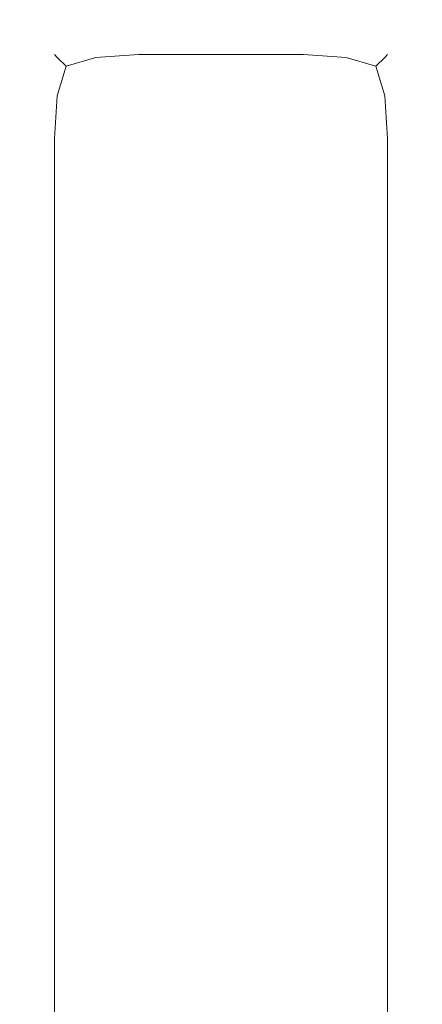
# Model space of a CAD drawing. Extents: x -500 to 500, y -62 to 38.
# Drawn here: x 497 to 500, y 29 to 38 of the extents above; entities that cross this region are included whole.
import ezdxf

# ---------------------------------------------------------------- set-up
doc = ezdxf.new("R2010")
doc.units = 0
doc.header["$LTSCALE"] = 500
doc.header["$MEASUREMENT"] = 0
doc.layers.add('NOVOTERM_CHROM_MAT', color=7, linetype='Continuous')

msp = doc.modelspace()

# ---------------------------------------------------------------- linework, layer by layer
at = {"layer": 'NOVOTERM_CHROM_MAT', "lineweight": 0}
for points, invisible_edges in [([(497.61, 37.65, 1), (497.61, 37.5739, 0.6173), (497.22, 37.5039, 0.6098), (497.227, 37.5739, 1)], 15), ([(497.61, 37.6497, 1899), (497.227, 37.5736, 1899), (497.22, 37.5036, 1899.39), (497.61, 37.5736, 1899.38)], 15), ([(497.61, 37.6497, 1899), (497.61, 37.65, 1), (497.227, 37.5739, 1), (497.227, 37.5736, 1899)], 15), ([(499, 37.65, 1), (497.61, 37.65, 1), (497.61, 37.6497, 1899), (499, 37.6497, 1899)], 15), ([(499, 37.5739, 0.6173), (497.61, 37.5739, 0.6173), (497.61, 37.65, 1), (499, 37.65, 1)], 15), ([(497.61, 37.5736, 1899.38), (499, 37.5736, 1899.38), (499, 37.6497, 1899), (497.61, 37.6497, 1899)], 15), ([(499, 37.65, 1), (499, 37.6497, 1899), (499.383, 37.5736, 1899), (499.383, 37.5739, 1)], 15), ([(499, 37.65, 1), (499.383, 37.5739, 1), (499.39, 37.5039, 0.6098), (499, 37.5739, 0.6173)], 15), ([(499, 37.6497, 1899), (499, 37.5736, 1899.38), (499.39, 37.5036, 1899.39), (499.383, 37.5736, 1899)], 15), ([(497.227, 37.5736, 1899), (497.227, 37.5739, 1), (496.903, 37.3571, 1), (496.903, 37.3568, 1899)], 11), ([(497.227, 37.5739, 1), (497.22, 37.5039, 0.6098), (496.927, 37.3327, 0.6405), (496.903, 37.3571, 1)], 15), ([(497.227, 37.5736, 1899), (496.903, 37.3568, 1899), (496.927, 37.3324, 1899.36), (497.22, 37.5036, 1899.39)], 13), ([(497.61, 37.5739, 0.6173), (497.61, 37.3571, 0.2929), (497.25, 37.3327, 0.3173), (497.22, 37.5039, 0.6098)], 15), ([(497.61, 37.5736, 1899.38), (497.22, 37.5036, 1899.39), (497.25, 37.3324, 1899.6801), (497.61, 37.3568, 1899.7101)], 11), ([(499, 37.3571, 0.2929), (497.61, 37.3571, 0.2929), (497.61, 37.5739, 0.6173), (499, 37.5739, 0.6173)], 15), ([(497.61, 37.3568, 1899.7101), (499, 37.3568, 1899.7101), (499, 37.5736, 1899.38), (497.61, 37.5736, 1899.38)], 15), ([(499, 37.5739, 0.6173), (499.39, 37.5039, 0.6098), (499.359, 37.3327, 0.3173), (499, 37.3571, 0.2929)], 15), ([(499, 37.5736, 1899.38), (499, 37.3568, 1899.7101), (499.359, 37.3324, 1899.6801), (499.39, 37.5036, 1899.39)], 13), ([(499.383, 37.5739, 1), (499.383, 37.5736, 1899), (499.707, 37.3568, 1899), (499.707, 37.3571, 1)], 11), ([(499.383, 37.5739, 1), (499.707, 37.3571, 1), (499.683, 37.3327, 0.6405), (499.39, 37.5039, 0.6098)], 13), ([(499.383, 37.5736, 1899), (499.39, 37.5036, 1899.39), (499.683, 37.3324, 1899.36), (499.707, 37.3568, 1899)], 15), ([(497.22, 37.5039, 0.6098), (497.25, 37.3327, 0.3173), (497, 37.2595, 0.3905), (496.927, 37.3327, 0.6405)], 15), ([(497.22, 37.5036, 1899.39), (496.927, 37.3324, 1899.36), (497, 37.2592, 1899.61), (497.25, 37.3324, 1899.6801)], 9), ([(499.39, 37.5039, 0.6098), (499.683, 37.3327, 0.6405), (499.609, 37.2595, 0.3905), (499.359, 37.3327, 0.3173)], 13), ([(499.39, 37.5036, 1899.39), (499.359, 37.3324, 1899.6801), (499.61, 37.2592, 1899.61), (499.683, 37.3324, 1899.36)], 13), ([(496.903, 37.3568, 1899), (496.903, 37.3571, 1), (496.686, 37.0327, 1), (496.686, 37.0324, 1899)], 15), ([(496.686, 37.0327, 1), (496.903, 37.3571, 1), (496.927, 37.3327, 0.6405), (496.756, 37.0402, 0.6098)], 13), ([(496.686, 37.0324, 1899), (496.756, 37.0399, 1899.39), (496.927, 37.3324, 1899.36), (496.903, 37.3568, 1899)], 15), ([(496.756, 37.0402, 0.6098), (496.927, 37.3327, 0.6405), (497, 37.2595, 0.3905), (496.927, 37.0095, 0.3173)], 13), ([(496.756, 37.0399, 1899.39), (496.927, 37.0092, 1899.6801), (497, 37.2592, 1899.61), (496.927, 37.3324, 1899.36)], 13), ([(497.22, 37.0402, 0.1461), (496.927, 37.0095, 0.3173), (497, 37.2595, 0.3905), (497.25, 37.3327, 0.3173)], 9), ([(497.22, 37.0399, 1899.85), (497.25, 37.3324, 1899.6801), (497, 37.2592, 1899.61), (496.927, 37.0092, 1899.6801)], 15), ([(497.61, 37.0327, 0.0761), (497.22, 37.0402, 0.1461), (497.25, 37.3327, 0.3173), (497.61, 37.3571, 0.2929)], 11), ([(497.61, 37.0324, 1899.92), (497.61, 37.3568, 1899.7101), (497.25, 37.3324, 1899.6801), (497.22, 37.0399, 1899.85)], 15), ([(499, 37.0327, 0.0761), (497.61, 37.0327, 0.0761), (497.61, 37.3571, 0.2929), (499, 37.3571, 0.2929)], 11), ([(497.61, 37.0324, 1899.92), (499, 37.0324, 1899.92), (499, 37.3568, 1899.7101), (497.61, 37.3568, 1899.7101)], 11), ([(499, 37.0327, 0.0761), (499, 37.3571, 0.2929), (499.359, 37.3327, 0.3173), (499.39, 37.0402, 0.1461)], 13), ([(499, 37.0324, 1899.92), (499.39, 37.0399, 1899.85), (499.359, 37.3324, 1899.6801), (499, 37.3568, 1899.7101)], 15), ([(499.39, 37.0402, 0.1461), (499.359, 37.3327, 0.3173), (499.609, 37.2595, 0.3905), (499.683, 37.0095, 0.3173)], 9), ([(499.39, 37.0399, 1899.85), (499.683, 37.0092, 1899.6801), (499.61, 37.2592, 1899.61), (499.359, 37.3324, 1899.6801)], 15), ([(499.854, 37.0402, 0.6098), (499.683, 37.0095, 0.3173), (499.609, 37.2595, 0.3905), (499.683, 37.3327, 0.6405)], 15), ([(499.854, 37.0399, 1899.39), (499.683, 37.3324, 1899.36), (499.61, 37.2592, 1899.61), (499.683, 37.0092, 1899.6801)], 9), ([(499.924, 37.0327, 1), (499.854, 37.0402, 0.6098), (499.683, 37.3327, 0.6405), (499.707, 37.3571, 1)], 15), ([(499.924, 37.0324, 1899), (499.707, 37.3568, 1899), (499.683, 37.3324, 1899.36), (499.854, 37.0399, 1899.39)], 13), ([(499.707, 37.3571, 1), (499.707, 37.3568, 1899), (499.924, 37.0324, 1899), (499.924, 37.0327, 1)], 15), ([(496.61, 36.65, 1), (496.686, 37.0327, 1), (496.756, 37.0402, 0.6098), (496.686, 36.65, 0.6173)], 15), ([(496.61, 36.6497, 1899), (496.686, 36.6497, 1899.38), (496.756, 37.0399, 1899.39), (496.686, 37.0324, 1899)], 15), ([(496.686, 36.65, 0.6173), (496.756, 37.0402, 0.6098), (496.927, 37.0095, 0.3173), (496.903, 36.65, 0.2929)], 15), ([(496.686, 36.6497, 1899.38), (496.903, 36.6497, 1899.7101), (496.927, 37.0092, 1899.6801), (496.756, 37.0399, 1899.39)], 13), ([(497.227, 36.65, 0.0761), (496.903, 36.65, 0.2929), (496.927, 37.0095, 0.3173), (497.22, 37.0402, 0.1461)], 13), ([(497.227, 36.6497, 1899.92), (497.22, 37.0399, 1899.85), (496.927, 37.0092, 1899.6801), (496.903, 36.6497, 1899.7101)], 15), ([(497.61, 36.65, 0), (497.227, 36.65, 0.0761), (497.22, 37.0402, 0.1461), (497.61, 37.0327, 0.0761)], 15), ([(497.61, 36.6497, 1900), (497.61, 37.0324, 1899.92), (497.22, 37.0399, 1899.85), (497.227, 36.6497, 1899.92)], 15), ([(499, 36.65, 0), (499, 37.0327, 0.0761), (499.39, 37.0402, 0.1461), (499.383, 36.65, 0.0761)], 15), ([(499, 36.6497, 1900), (499.383, 36.6497, 1899.92), (499.39, 37.0399, 1899.85), (499, 37.0324, 1899.92)], 15), ([(499.383, 36.65, 0.0761), (499.39, 37.0402, 0.1461), (499.683, 37.0095, 0.3173), (499.707, 36.65, 0.2929)], 11), ([(499.383, 36.6497, 1899.92), (499.707, 36.6497, 1899.7101), (499.683, 37.0092, 1899.6801), (499.39, 37.0399, 1899.85)], 15), ([(499.924, 36.65, 0.6173), (499.707, 36.65, 0.2929), (499.683, 37.0095, 0.3173), (499.854, 37.0402, 0.6098)], 15), ([(499.924, 36.6497, 1899.38), (499.854, 37.0399, 1899.39), (499.683, 37.0092, 1899.6801), (499.707, 36.6497, 1899.7101)], 11), ([(500, 36.65, 1), (499.924, 36.65, 0.6173), (499.854, 37.0402, 0.6098), (499.924, 37.0327, 1)], 15), ([(500, 36.6497, 1899), (499.924, 37.0324, 1899), (499.854, 37.0399, 1899.39), (499.924, 36.6497, 1899.38)], 15), ([(496.686, 37.0324, 1899), (496.686, 37.0327, 1), (496.61, 36.65, 1), (496.61, 36.6497, 1899)], 15), ([(499, 36.65, 0), (497.61, 36.65, 0), (497.61, 37.0327, 0.0761), (499, 37.0327, 0.0761)], 15), ([(497.61, 36.6497, 1900), (499, 36.6497, 1900), (499, 37.0324, 1899.92), (497.61, 37.0324, 1899.92)], 15), ([(499.924, 37.0327, 1), (499.924, 37.0324, 1899), (500, 36.6497, 1899), (500, 36.65, 1)], 15), ([(496.61, 28.4997, 1899), (496.61, 36.6497, 1899), (496.61, 36.65, 1), (496.61, 28.5, 1)], 15), ([(496.686, 36.65, 0.6173), (496.686, 28.5, 0.6173), (496.61, 28.5, 1), (496.61, 36.65, 1)], 15), ([(496.686, 28.4997, 1899.38), (496.686, 36.6497, 1899.38), (496.61, 36.6497, 1899), (496.61, 28.4997, 1899)], 15), ([(496.903, 36.65, 0.2929), (496.903, 28.5, 0.2929), (496.686, 28.5, 0.6173), (496.686, 36.65, 0.6173)], 15), ([(496.903, 28.4997, 1899.7101), (496.903, 36.6497, 1899.7101), (496.686, 36.6497, 1899.38), (496.686, 28.4997, 1899.38)], 15), ([(497.227, 36.65, 0.0761), (497.227, 28.5, 0.0761), (496.903, 28.5, 0.2929), (496.903, 36.65, 0.2929)], 11), ([(497.227, 28.4997, 1899.92), (497.227, 36.6497, 1899.92), (496.903, 36.6497, 1899.7101), (496.903, 28.4997, 1899.7101)], 11), ([(497.61, 36.65, 0), (497.61, 28.5, 0), (497.227, 28.5, 0.0761), (497.227, 36.65, 0.0761)], 15), ([(497.61, 28.4997, 1900), (497.61, 36.6497, 1900), (497.227, 36.6497, 1899.92), (497.227, 28.4997, 1899.92)], 15), ([(499, 28.5, 0), (497.61, 28.5, 0), (497.61, 36.65, 0), (499, 36.65, 0)], 15), ([(499, 36.6497, 1900), (497.61, 36.6497, 1900), (497.61, 28.4997, 1900), (499, 28.4997, 1900)], 15), ([(499.383, 36.65, 0.0761), (499.383, 28.5, 0.0761), (499, 28.5, 0), (499, 36.65, 0)], 15), ([(499.383, 28.4997, 1899.92), (499.383, 36.6497, 1899.92), (499, 36.6497, 1900), (499, 28.4997, 1900)], 15), ([(499.707, 36.65, 0.2929), (499.707, 28.5, 0.2929), (499.383, 28.5, 0.0761), (499.383, 36.65, 0.0761)], 15), ([(499.707, 28.4997, 1899.7101), (499.707, 36.6497, 1899.7101), (499.383, 36.6497, 1899.92), (499.383, 28.4997, 1899.92)], 15), ([(499.924, 36.65, 0.6173), (499.924, 28.5, 0.6173), (499.707, 28.5, 0.2929), (499.707, 36.65, 0.2929)], 11), ([(499.924, 28.4997, 1899.38), (499.924, 36.6497, 1899.38), (499.707, 36.6497, 1899.7101), (499.707, 28.4997, 1899.7101)], 11), ([(500, 36.65, 1), (500, 28.5, 1), (499.924, 28.5, 0.6173), (499.924, 36.65, 0.6173)], 15), ([(500, 28.4997, 1899), (500, 36.6497, 1899), (499.924, 36.6497, 1899.38), (499.924, 28.4997, 1899.38)], 15), ([(500, 28.5, 1), (500, 36.65, 1), (500, 36.6497, 1899), (500, 28.4997, 1899)], 15)]:
    msp.add_3dface(points, dxfattribs=dict(at, invisible_edges=invisible_edges))

doc.saveas('drawing.dxf')
